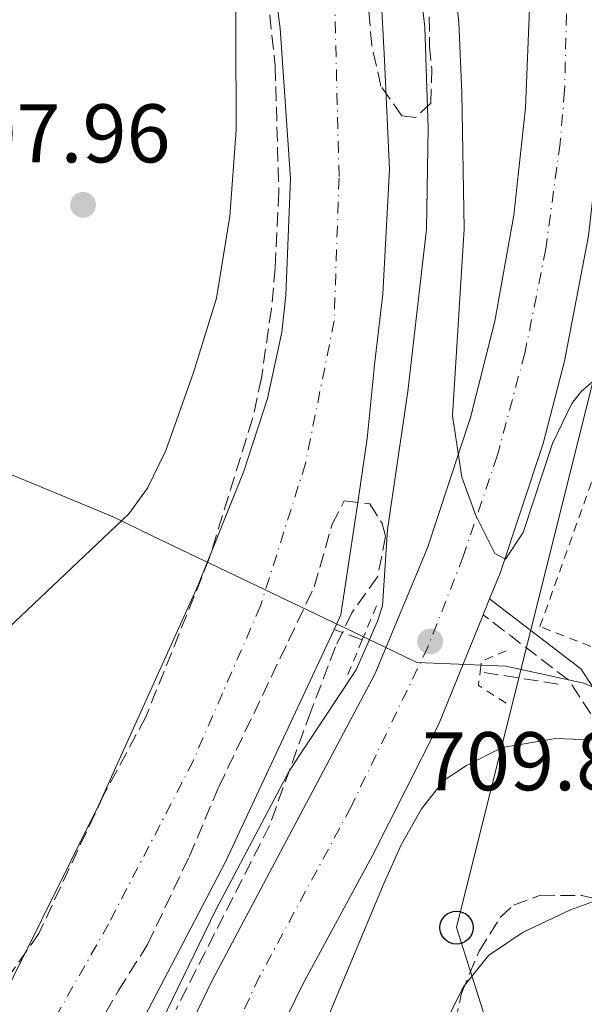
# Model space of a CAD drawing. Units: metres. Extents: x 654841 to 658297, y 4746369 to 4748759.
# Drawn here: x 655493 to 655561, y 4747327 to 4747445 of the extents above; entities that cross this region are included whole.
import ezdxf

# ---------------------------------------------------------------- set-up
doc = ezdxf.new("R2010")
doc.units = ezdxf.units.M
doc.header["$MEASUREMENT"] = 0
for name, pattern in [('DGN Style 2', [1.7399219301090239, 1.043953158065414, -0.6959687720436097]), ('DGN Style 3', [2.435890702152634, 1.739921930109024, -0.6959687720436097]), ('DGN Style 4', [2.7856150101045474, 1.391937544087219, -0.6959687720436097, 0.001739921930109024, -0.6959687720436097])]:
    doc.linetypes.add(name, pattern=pattern)
for name, color, linetype, lineweight in [('Barranco lineal', 142, 'DGN Style 3', 13), ('Camino', 7, 'DGN Style 3', 0), ('Carretera', 9, 'Continuous', 0), ('Cauce permanente', 151, 'Continuous', 13), ('Cauce permanente (área)', 142, 'Continuous', 13), ('Cota de punto acotado terreno', 7, 'Continuous', 0), ('Curva de nivel intermedia', 30, 'Continuous', 0), ('Depósito de agua a nivel', 4, 'Continuous', 0), ('Eje cauce permanente (área)', 70, 'DGN Style 4', 0), ('Eje de carretera', 7, 'DGN Style 4', 0), ('Límite de municipio', 7, 'Continuous', 0), ('Línea blanca (vial)', 7, 'Continuous', 13), ('Línea telefónica', 7, 'Continuous', 0), ('Margen derecho', 7, 'Continuous', 0), ('Pontón-alcantarilla (pasos de agua)', 1, 'DGN Style 2', 0), ('Poste telefónico', 7, 'Continuous', 0), ('Punto acotado terreno (símbolo)', 7, 'Continuous', 0), ('Tela metálica o alambrada', 7, 'DGN Style 2', 0), ('Zona arbolada', 92, 'DGN Style 3', 0)]:
    doc.layers.add(name, color=color, linetype=linetype, lineweight=lineweight)
doc.styles.add('Style-Arial', font='arial.ttf')

# ---------------------------------------------------------------- blocks, each defined once
blk = doc.blocks.new('5PATER')
at = {"layer": 'Punto acotado terreno (símbolo)', "linetype": 'Continuous', "lineweight": 0}
h = blk.add_hatch(color=51, dxfattribs=at)
edge = h.paths.add_edge_path()
edge.add_ellipse((0, 0), major_axis=(-0.1095731443231308, -0.1110710700762829), ratio=0.9994222409660317, start_angle=0, end_angle=360)
blk = doc.blocks.new('5PTT')
at = {"layer": 'Depósito de agua a nivel', "color": 7, "linetype": 'Continuous', "lineweight": 30}
blk.add_circle((2.382683753967285e-05, 4.306399822235108e-05), 0.1995000005932858, dxfattribs=at)

msp = doc.modelspace()

# ---------------------------------------------------------------- linework, layer by layer
at = {"layer": 'Barranco lineal', "color": 142, "linetype": 'DGN Style 3', "lineweight": 13, "elevation": 703.8500000000058, "flags": 128}
msp.add_lwpolyline([(655534.1600000003, 4747370.65), (655530.7599999999, 4747371.880000001)], dxfattribs=at)
at = {"layer": 'Barranco lineal', "color": 142, "linetype": 'DGN Style 3', "lineweight": 13, "extrusion": (-0.07242148666349062, 0.01131345221570546, 0.9973099488466025), "elevation": 6937.401395765577, "flags": 128}
msp.add_lwpolyline([(-4791659.787148003, -84748.61316460173), (-4791659.787148003, -84758.162981353)], dxfattribs=at)
at = {"layer": 'Camino', "color": 7, "linetype": 'DGN Style 3', "lineweight": 0}
msp.add_polyline3d([(655710.7300000003, 4747223.000000001, 768.2200000000012), (655705.7500000005, 4747224.690000001, 767.2100000000065), (655672.6799999987, 4747232.720000002, 760.9400000000026), (655657.9699999989, 4747235.990000002, 758.3600000000006), (655619.7600000007, 4747244.520000001, 749.679999999993), (655604.1700000004, 4747249.240000002, 745.5399999999937), (655589.9899999981, 4747259.62, 743.3099999999977), (655579.1200000007, 4747268.12, 738.6900000000026), (655574.3999999978, 4747276.609999999, 735.4199999999984), (655572.9800000007, 4747287.000000001, 729.7200000000012), (655570.6200000005, 4747303.520000001, 724.479999999996), (655570.1499999987, 4747317.210000002, 721.5500000000029), (655571.5700000003, 4747333.730000001, 716.9999999999999), (655568.2399999977, 4747346.810000002, 713.050000000003), (655565.7199999986, 4747355.620000001, 710.6199999999953), (655559.0300000008, 4747365.790000001, 710.0000000000001), (655548.7299999989, 4747373.660000001, 709.9100000000034)], dxfattribs=at)
at = {"layer": 'Carretera', "color": 9, "linetype": 'Continuous', "lineweight": 0}
for points in [[(655552.5500000016, 4747667.859999999, 715.1699999999983), (655554.3900000011, 4747628.890000002, 713.9199999999983), (655554.4899999995, 4747627.15, 713.8699999999953), (655554.629999998, 4747624.590000001, 713.8699999999953), (655556.7100000012, 4747587.410000001, 712.6499999999943), (655557.0399999998, 4747581.409999999, 712.4700000000012), (655558.2199999979, 4747560.290000001, 711.820000000007), (655560.6299999995, 4747517.890000001, 711.2200000000012), (655563.6400000004, 4747449.92, 710.3500000000058), (655563.1299999985, 4747434.570000002, 710.6300000000047), (655561.4200000007, 4747419.31, 710.7700000000042), (655558.5199999996, 4747404.230000001, 710.7599999999949), (655555.9400000023, 4747394.32, 710.6699999999983), (655550.7800000013, 4747378.699999998, 710.6100000000006), (655549.5100000016, 4747375.58, 709.9400000000023), (655548.7299999995, 4747373.66, 709.9100000000036), (655543.3299999991, 4747360.42, 710.1300000000047), (655535.3799999988, 4747344.660000001, 709.75), (655527.0100000025, 4747329.189999999, 709.9100000000036), (655519.86, 4747314.570000002, 709.9100000000036)], [(655512.4600000014, 4747322.15, 709.9499999999972), (655516.0700000012, 4747329.600000001, 709.9100000000036), (655535.6800000004, 4747366.519999999, 709.7200000000012), (655542.0100000027, 4747381.75, 710.179999999993), (655547.2100000017, 4747397.42, 710.4100000000036), (655550.1200000021, 4747409.019999999, 710.3600000000006), (655552.4100000008, 4747421.819999999, 710.3099999999977), (655553.829999998, 4747434.75, 710.320000000007), (655554.36, 4747447.740000002, 710.3699999999953), (655554.0300000012, 4747465.24, 710.5099999999949), (655553.989999999, 4747467.520000001, 710.529999999999), (655553.7499999997, 4747472.679999999, 710.6100000000006), (655552.1800000005, 4747506.92, 711.1300000000047), (655550.0500000004, 4747542.590000001, 711.3999999999943), (655547.9400000004, 4747579.34, 712.2700000000042), (655547.1600000003, 4747596.3, 712.820000000007), (655543.9499999983, 4747666.310000001, 715.0899999999965)]]:
    msp.add_polyline3d(points, dxfattribs=at)
at = {"layer": 'Cauce permanente', "color": 151, "linetype": 'Continuous', "lineweight": 13}
for points in [[(655483.7300000006, 4747635.59, 705.070000000007), (655493.7699999996, 4747608.66, 705.070000000007), (655501.29, 4747586.84, 705.070000000007), (655506.4299999997, 4747569.32, 705.070000000007), (655512.4900000002, 4747550.91, 705.0099999999949), (655518.6100000005, 4747527.24, 704.8999999999943), (655523.4699999997, 4747510.890000001, 704.8500000000058), (655528.7199999997, 4747491.890000001, 704.8500000000058), (655532.9800000006, 4747475.01, 704.7400000000052), (655535.9600000001, 4747457.060000001, 704.6900000000023), (655536.8300000001, 4747440.460000001, 704.6300000000047), (655537.4600000001, 4747427.32, 703.929999999993), (655536.6500000004, 4747412.289999999, 703.929999999993), (655535.6799999997, 4747404.119999999, 703.929999999993), (655534.7599999999, 4747394.9, 703.929999999993), (655533.6799999997, 4747387.460000001, 703.929999999993), (655531.5899999999, 4747373.67, 703.8699999999953), (655530.7599999999, 4747371.880000001, 703.8500000000058), (655517.6900000004, 4747343.91, 703.5500000000029), (655502.8200000003, 4747315.480000001, 703.4400000000023)], [(655488.6200000001, 4747323.07, 703.4400000000023), (655502.4299999997, 4747350.789999999, 703.5500000000029), (655514.3499999996, 4747377.17, 703.8699999999953), (655519.8700000001, 4747390.980000001, 703.929999999993), (655522.7400000002, 4747399.710000001, 703.929999999993), (655524.4600000001, 4747407.730000001, 703.929999999993), (655524.9400000004, 4747412.119999999, 703.929999999993), (655525.5099999999, 4747426.189999999, 703.929999999993), (655524.2599999999, 4747444.300000001, 704.6300000000047), (655522.9500000002, 4747454.470000001, 704.6900000000023), (655519.2000000002, 4747471.800000001, 704.7400000000052), (655514.5499999998, 4747488.720000001, 704.8500000000058), (655509.4299999997, 4747505.470000001, 704.8500000000058), (655503.6399999997, 4747522.970000001, 704.8999999999943), (655496.8700000001, 4747546.32, 705.0099999999949), (655493.0199999996, 4747564.65, 705.070000000007), (655488.3799999999, 4747578.710000001, 705.070000000007)]]:
    msp.add_polyline3d(points, dxfattribs=at)
at = {"layer": 'Cauce permanente (área)', "color": 142, "linetype": 'Continuous', "lineweight": 13}
for points in [[(655483.7300000006, 4747635.59, 705.070000000007), (655493.7699999996, 4747608.66, 705.070000000007), (655501.29, 4747586.84, 705.070000000007), (655506.4299999997, 4747569.32, 705.070000000007), (655512.4900000002, 4747550.91, 705.0099999999949), (655518.6100000005, 4747527.24, 704.8999999999943), (655523.4699999997, 4747510.890000001, 704.8500000000058), (655528.7199999997, 4747491.890000001, 704.8500000000058), (655532.9800000006, 4747475.01, 704.7400000000052), (655535.9600000001, 4747457.060000001, 704.6900000000023), (655536.8300000001, 4747440.460000001, 704.6300000000047), (655537.4600000001, 4747427.32, 703.929999999993), (655536.6500000004, 4747412.289999999, 703.929999999993), (655535.6799999997, 4747404.119999999, 703.929999999993), (655534.7599999999, 4747394.9, 703.929999999993), (655533.6799999997, 4747387.460000001, 703.929999999993), (655531.5899999999, 4747373.67, 703.8699999999953), (655530.7599999999, 4747371.880000001, 703.8500000000058)], [(655488.3799999999, 4747578.710000001, 705.070000000007), (655493.0199999996, 4747564.65, 705.070000000007), (655496.8700000001, 4747546.32, 705.0099999999949), (655503.6399999997, 4747522.970000001, 704.8999999999943), (655509.4299999997, 4747505.470000001, 704.8500000000058), (655514.5499999998, 4747488.720000001, 704.8500000000058), (655519.2000000002, 4747471.800000001, 704.7400000000052), (655522.9500000002, 4747454.470000001, 704.6900000000023), (655524.2599999999, 4747444.300000001, 704.6300000000047), (655525.5099999999, 4747426.189999999, 703.929999999993), (655524.9400000004, 4747412.119999999, 703.929999999993), (655524.4600000001, 4747407.730000001, 703.929999999993), (655522.7400000002, 4747399.710000001, 703.929999999993), (655519.8700000001, 4747390.980000001, 703.929999999993), (655514.3499999996, 4747377.17, 703.8699999999953), (655502.4299999997, 4747350.789999999, 703.5500000000029), (655488.6200000001, 4747323.07, 703.4400000000023)], [(655530.7599999999, 4747371.880000001, 703.8500000000058), (655517.6900000004, 4747343.91, 703.5500000000029), (655502.8200000003, 4747315.480000001, 703.4400000000023)]]:
    msp.add_polyline3d(points, dxfattribs=at)
at = {"layer": 'Curva de nivel intermedia', "color": 30, "linetype": 'Continuous', "lineweight": 0, "flags": 128}
for points, elevation in [([(655497.6799999997, 4747543.52), (655497.140000001, 4747541.05), (655500.9200000007, 4747520.880000001), (655504.1900000006, 4747507.249999999), (655514.8400000014, 4747475.21), (655518.4900000015, 4747460.619999998), (655518.9000000004, 4747455.989999999), (655518.980000001, 4747432.06), (655518.2099999997, 4747421.680000001), (655516.6100000016, 4747411.810000001), (655513.8400000001, 4747402.850000001), (655510.4800000006, 4747393.449999999), (655508.2699999999, 4747388.919999998), (655506.0400000014, 4747385.839999998), (655491.5100000005, 4747372.060000001), (655482.7500000009, 4747362.939999999), (655471.1600000014, 4747349.630000001), (655468.1100000005, 4747345.659999998), (655465.530000001, 4747341.390000001), (655460.6300000015, 4747330.940000001), (655458.4299999998, 4747325.470000001)], 705), ([(655509.3300000017, 4747323.31), (655516.52, 4747338.109999998), (655525.4000000004, 4747354.930000001), (655533.4200000003, 4747367.05), (655536.0100000007, 4747372.91), (655536.5800000008, 4747374.75), (655537.1999999998, 4747383.939999999), (655539.6400000006, 4747400.57), (655541.9100000015, 4747420.140000001), (655542.1200000017, 4747432.289999997), (655541.6900000003, 4747444.449999999), (655539.9100000011, 4747460.350000001)], 705), ([(655544.5300000012, 4747457.02), (655545.7899999997, 4747445.07), (655546.1600000008, 4747436.539999999), (655546.4199999999, 4747420.169999998), (655545.0499999998, 4747397.630000001), (655546.1699999997, 4747390.26), (655547.8300000003, 4747385.619999999), (655550.1399999993, 4747381.050000001), (655551.4100000011, 4747380.349999999), (655553.53, 4747383.59), (655557.0700000006, 4747394.289999999), (655559.4000000019, 4747399.109999998), (655560.5900000011, 4747400.609999998), (655561.9600000011, 4747401.76)], 710.0000000000003), ([(655563.5700000006, 4747358.529999999), (655557.4900000008, 4747358.769999998), (655550.9999999999, 4747357.689999999), (655546.7000000017, 4747355.529999999), (655544.0400000017, 4747353.739999999), (655541.3000000014, 4747350.300000001), (655538.8600000006, 4747345.949999999), (655536.810000001, 4747341.380000001), (655527.0499999999, 4747318.05)], 710.0000000000003), ([(655624.6500000014, 4747325.289999999), (655603.9900000015, 4747330.29), (655578.24, 4747338.24), (655573.4800000013, 4747339.430000001), (655568.5800000018, 4747340.23), (655564.1200000005, 4747339.890000001), (655559.240000001, 4747338.15), (655553.5500000003, 4747335.439999999), (655549.3800000015, 4747332.609999999), (655546.3100000004, 4747328.800000001), (655536.9000000004, 4747309.869999999)], 715.0000000000001)]:
    msp.add_lwpolyline(points, dxfattribs=dict(at, elevation=elevation))
at = {"layer": 'Eje cauce permanente (área)', "color": 70, "linetype": 'DGN Style 4', "lineweight": 0}
msp.add_polyline3d([(655488.4100000003, 4747602.449999999, 705.070000000007), (655494.04, 4747582.789999999, 705.070000000007), (655503.5499999998, 4747553.779999999, 705.0200000000042), (655511.3300000001, 4747524.289999999, 704.8999999999943), (655524.0599999997, 4747482.850000001, 704.8000000000029), (655529.7400000002, 4747459.58, 704.6999999999972), (655530.8200000003, 4747448.02, 704.6499999999943), (655531.3600000005, 4747426.300000001, 703.929999999993), (655530.7699999996, 4747409.060000001, 703.929999999993), (655527.3200000003, 4747391.91, 703.929999999993), (655521.9000000004, 4747374.75, 703.8600000000006), (655513.7699999996, 4747356.050000001, 703.6399999999995), (655503.5899999999, 4747336.41, 703.5), (655482.4600000001, 4747299.350000001, 703.4400000000023)], dxfattribs=at)
at = {"layer": 'Eje de carretera', "color": 7, "linetype": 'DGN Style 4', "lineweight": 0}
msp.add_polyline3d([(655504.8299999977, 4747877.100000001, 723.2599999999949), (655519.1199999994, 4747856.65, 722.2100000000065), (655523.5300000017, 4747848.82, 722.0099999999949), (655529.3200000008, 4747836.660000001, 721.350000000006), (655534.0899999985, 4747824.07, 720.7100000000065), (655537.8199999991, 4747811.119999999, 720.1999999999972), (655541.3399999995, 4747788.980000001, 719.4900000000054), (655542.8999999973, 4747762.150000001, 718.5), (655546.5899999999, 4747692.770000001, 715.7100000000065), (655548.3899999993, 4747661.630000001, 714.9700000000014), (655552.6499999972, 4747578.12, 712.3000000000029), (655554.9600000007, 4747536.710000001, 711.4400000000024), (655559.0300000008, 4747457.59, 710.429999999993), (655558.5399999992, 4747436.810000001, 710.4799999999959), (655557.9899999971, 4747430.430000001, 710.4700000000012), (655556.2699999983, 4747417.740000002, 710.5399999999936), (655553.7499999991, 4747405.190000001, 710.5399999999936), (655550.4299999999, 4747392.83, 710.3899999999995), (655546.3299999983, 4747380.699999999, 710.0700000000071), (655542.0700000003, 4747369.780000002, 709.8399999999965), (655532.8099999977, 4747350.529999999, 709.820000000007), (655521.7899999983, 4747330.080000003, 709.9100000000034), (655514.0399999989, 4747313.720000003, 709.9499999999972)], dxfattribs=at)
at = {"layer": 'Límite de municipio', "color": 7, "linetype": 'Continuous', "lineweight": 0}
msp.add_polyline3d([(655564.5899999999, 4747363.779999999, 707.38), (655560.8599999994, 4747365.42, 710.0300000000001), (655551.4499999993, 4747367.5, 706.88), (655544.8000000007, 4747367.77, 710.15), (655540.75, 4747367.930000001, 709.85), (655536.8200000003, 4747369.810000001, 709.35), (655508.7800000012, 4747383.230000001, 704.64), (655504.1400000006, 4747385.449999999, 705.1600000000001), (655471.0399999992, 4747399.16, 712.0700000000002)], dxfattribs=at)
at = {"layer": 'Línea blanca (vial)', "color": 7, "linetype": 'Continuous', "lineweight": 13, "extrusion": (-0.009078107035971877, -0.02234610956416783, 0.9997090773620043), "elevation": -111326.2001813557, "flags": 128}
msp.add_lwpolyline([(-1179458.495482072, 4643684.388186046), (-1179458.495482072, 4643682.31519304)], dxfattribs=at)
at = {"layer": 'Línea blanca (vial)', "color": 7, "linetype": 'Continuous', "lineweight": 13}
for points in [[(655557.0399999993, 4747581.41, 712.4700000000014), (655558.2199999974, 4747560.290000002, 711.8200000000071), (655560.629999999, 4747517.890000001, 711.2200000000012), (655563.6399999999, 4747449.920000001, 710.350000000006), (655563.129999998, 4747434.570000002, 710.6300000000048), (655561.4200000003, 4747419.310000001, 710.7700000000042), (655558.5199999991, 4747404.230000001, 710.7599999999949), (655555.9400000018, 4747394.320000002, 710.6699999999984), (655550.7800000008, 4747378.699999999, 710.6100000000006), (655549.5100000012, 4747375.580000001, 710.5299999999991)], [(655554.0300000008, 4747465.240000002, 710.5099999999949), (655554.3599999994, 4747447.740000002, 710.3699999999955), (655553.8299999975, 4747434.750000001, 710.3200000000071), (655552.4100000003, 4747421.82, 710.3099999999977), (655550.1200000015, 4747409.02, 710.3600000000006), (655547.2100000012, 4747397.420000001, 710.4100000000036), (655542.0100000022, 4747381.75, 710.1799999999931), (655535.6799999999, 4747366.52, 709.7200000000014), (655516.0700000006, 4747329.600000001, 709.9100000000034), (655512.4600000009, 4747322.150000001, 709.9499999999972)], [(655548.7299999989, 4747373.660000001, 710.4799999999959), (655543.3299999987, 4747360.42, 710.1300000000047), (655535.3799999983, 4747344.660000003, 709.75), (655527.010000002, 4747329.189999999, 709.9100000000034), (655519.8599999994, 4747314.570000002, 709.9100000000034)]]:
    msp.add_polyline3d(points, dxfattribs=at)
at = {"layer": 'Línea telefónica', "color": 7, "linetype": 'Continuous', "lineweight": 0}
msp.add_polyline3d([(655730.0100000015, 4748702.320000002, 746.2700000000042), (655724.2000000001, 4748686.519999999, 746.4199999999983), (655696.98, 4748587.649999999, 746.779999999999), (655670.2100000015, 4748491.499999999, 738.679999999993), (655642.5599999978, 4748396.11, 732.929999999993), (655619.4200000014, 4748308.580000001, 732.179999999993), (655606.7199999989, 4748261.409999999, 736.2700000000042), (655587.2300000006, 4748087.680000001, 740.4900000000052), (655581.851800926, 4747996.754629831, 740.8711000000039), (655578.4799999996, 4747939.749999999, 741.1100000000006), (655578.4463911004, 4747937.732065615, 740.977899999998), (655577.7600000021, 4747896.520000001, 738.279999999999), (655576.1000000016, 4747844.990000002, 731.3999999999943), (655575.0599999976, 4747795.680000001, 726.9100000000036), (655576.3500000017, 4747737.21, 726.0800000000019), (655574.9851571289, 4747722.491106277, 724.0562000000064), (655572.2700000004, 4747693.210000001, 720.029999999999), (655575.440000002, 4747630.63, 716.8399999999965), (655576.3500000017, 4747583.760000001, 717.2599999999949), (655571.8099999977, 4747491.689999999, 719.5099999999949), (655571.8099999977, 4747441.350000001, 718.4100000000036), (655545.5199999998, 4747335.990000002, 713.3699999999953), (655589.9400000017, 4747196.220000001, 733.2100000000065)], dxfattribs=at)
at = {"layer": 'Margen derecho', "color": 7, "linetype": 'Continuous', "lineweight": 0}
msp.add_polyline3d([(655549.5100000012, 4747375.580000001, 709.9400000000023), (655560.5100000006, 4747367.17, 710.0000000000001), (655567.5599999981, 4747356.470000001, 710.2400000000052), (655570.170000001, 4747347.330000001, 712.6300000000048), (655573.5899999986, 4747333.900000001, 716.820000000007), (655572.1499999969, 4747317.16, 721.8200000000071)], dxfattribs=at)
at = {"layer": 'Pontón-alcantarilla (pasos de agua)', "color": 1, "linetype": 'DGN Style 2', "lineweight": 0, "extrusion": (0.008663009229866703, 0.02077095780376278, 0.9997467277180744), "elevation": 104994.4845281894, "flags": 128}
msp.add_lwpolyline([(1222408.217883107, -4632708.614024245), (1222408.217883107, -4632704.170590888)], dxfattribs=at)
at = {"layer": 'Pontón-alcantarilla (pasos de agua)', "color": 1, "linetype": 'DGN Style 2', "lineweight": 0, "extrusion": (0.00903672274619878, 0.02154910807878456, 0.9997269495132246), "elevation": 108933.6202716307, "flags": 128}
msp.add_lwpolyline([(1231404.953592394, -4630229.900532191), (1231404.953592394, -4630225.193080653)], dxfattribs=at)
at = {"layer": 'Pontón-alcantarilla (pasos de agua)', "color": 1, "linetype": 'DGN Style 2', "lineweight": 0, "extrusion": (0.1321863785161795, -0.01741991032701854, 0.9910717976307145), "elevation": 4658.628891054846, "flags": 128}
msp.add_lwpolyline([(4792322.48401398, -29310.41295066173), (4792323.785167316, -29310.41295066162), (4792325.678718162, -29313.71305144555)], dxfattribs=at)
at = {"layer": 'Pontón-alcantarilla (pasos de agua)', "color": 1, "linetype": 'DGN Style 2', "lineweight": 0, "extrusion": (0.06068133254149874, -0.007866098666491402, 0.9981261946130645), "elevation": 3144.063738629717, "flags": 128}
msp.add_lwpolyline([(4792245.591993135, -39701.42442233674), (4792247.294783069, -39697.82900769555), (4792248.928337475, -39697.82900769555)], dxfattribs=at)
at = {"layer": 'Tela metálica o alambrada', "color": 7, "linetype": 'DGN Style 2', "lineweight": 0}
msp.add_polyline3d([(655574.6699999999, 4747364.789999999, 712.7400000000052), (655555.5700000003, 4747372.25, 711.6000000000058), (655562.8300000001, 4747392.560000001, 712.5800000000019)], dxfattribs=at)
at = {"layer": 'Zona arbolada', "color": 92, "linetype": 'DGN Style 3', "lineweight": 0}
for points in [[(655481, 4747594.32, 713.2700000000042), (655495.5800000001, 4747550.5, 713.1600000000036), (655502.4900000002, 4747526.49, 712.4199999999983), (655509.2100000001, 4747498.430000001, 712.3999999999943), (655514.2300000006, 4747484.300000001, 711.9900000000052), (655519.0499999998, 4747471.380000001, 712.0899999999965), (655521, 4747463.91, 711.8999999999943), (655521.6299999999, 4747459.869999999, 711.75), (655522.5, 4747450.77, 712.0800000000019), (655523.6699999999, 4747439.74, 711.4799999999959), (655524.1100000005, 4747424.600000001, 710.779999999999), (655523.6699999999, 4747415.480000001, 709.3699999999953), (655523.2100000001, 4747410.52, 709.0599999999977), (655522, 4747402.17, 708.820000000007), (655520.9400000004, 4747397.279999999, 708.8300000000019), (655515.7199999997, 4747380.449999999, 708.5), (655508.0899999999, 4747361.390000001, 708.5), (655502.9900000002, 4747351.930000001, 709), (655495.1900000004, 4747335.26, 709.5899999999965), (655484.7400000002, 4747320.4, 709.6600000000036)], [(655481, 4747594.32, 713.2700000000042), (655495.5800000001, 4747550.5, 713.1600000000036), (655502.4900000002, 4747526.49, 712.4199999999983), (655509.2100000001, 4747498.430000001, 712.3999999999943), (655514.2300000006, 4747484.300000001, 711.9900000000052), (655519.0499999998, 4747471.380000001, 712.0899999999965), (655521, 4747463.91, 711.8999999999943), (655521.6299999999, 4747459.869999999, 711.75), (655522.5, 4747450.77, 712.0800000000019), (655523.6699999999, 4747439.74, 711.4799999999959), (655524.1100000005, 4747424.600000001, 710.779999999999), (655523.6699999999, 4747415.480000001, 709.3699999999953), (655523.2100000001, 4747410.52, 709.0599999999977), (655522, 4747402.17, 708.820000000007), (655520.9400000004, 4747397.279999999, 708.8300000000019), (655515.7199999997, 4747380.449999999, 708.5), (655508.0899999999, 4747361.390000001, 708.5), (655502.9900000002, 4747351.930000001, 709), (655495.1900000004, 4747335.26, 709.5899999999965), (655484.7400000002, 4747320.4, 709.6600000000036)], [(655542.2000000002, 4747452.99, 713.9600000000065), (655542.2599999999, 4747442.16, 713.8699999999953), (655542.5300000003, 4747439.470000001, 713.8699999999953), (655542.4299999997, 4747435.310000001, 713.5399999999936), (655540.5999999996, 4747433.58, 713.1100000000006), (655538.9100000003, 4747433.77, 712.8899999999995), (655536.4100000003, 4747437.359999999, 712.6699999999983), (655535.3200000003, 4747442.199999999, 712.6699999999983), (655534.8899999997, 4747447.189999999, 712.6699999999983)], [(655542.2000000002, 4747452.99, 713.9600000000065), (655542.2599999999, 4747442.16, 713.8699999999953), (655542.5300000003, 4747439.470000001, 713.8699999999953), (655542.4299999997, 4747435.310000001, 713.5399999999936), (655540.5999999996, 4747433.58, 713.1100000000006), (655538.9100000003, 4747433.77, 712.8899999999995), (655536.4100000003, 4747437.359999999, 712.6699999999983), (655535.3200000003, 4747442.199999999, 712.6699999999983), (655534.8899999997, 4747447.189999999, 712.6699999999983)], [(655498.3099999997, 4747317.359999999, 709.6699999999983), (655504.79, 4747328.4, 709.6399999999995), (655508.29, 4747333.970000001, 709.8500000000058), (655513.2999999998, 4747344.52, 709.9600000000065), (655516.8799999999, 4747352.960000001, 710.0200000000042), (655528.3700000001, 4747377.039999999, 709.9100000000036), (655530.5300000003, 4747384.58, 709.8500000000058), (655531.9900000002, 4747387.390000001, 709.8500000000058), (655535.0800000001, 4747387.050000001, 711.2100000000065), (655536.5599999997, 4747384.65, 711.5899999999965), (655536.9699999997, 4747383.140000001, 711.6399999999995), (655536.0099999999, 4747378.26, 711.3800000000047), (655532.8899999997, 4747373.91, 711.3699999999953), (655530.9299999997, 4747369.800000001, 711.3699999999953), (655527.9500000002, 4747362.02, 711.3699999999953), (655522.9900000002, 4747348.300000001, 710.8800000000047), (655511.7300000006, 4747326.140000001, 711.1600000000036)], [(655498.3099999997, 4747317.359999999, 709.6699999999983), (655504.79, 4747328.4, 709.6399999999995), (655508.29, 4747333.970000001, 709.8500000000058), (655513.2999999998, 4747344.52, 709.9600000000065), (655516.8799999999, 4747352.960000001, 710.0200000000042), (655528.3700000001, 4747377.039999999, 709.9100000000036), (655530.5300000003, 4747384.58, 709.8500000000058), (655531.9900000002, 4747387.390000001, 709.8500000000058), (655535.0800000001, 4747387.050000001, 711.2100000000065), (655536.5599999997, 4747384.65, 711.5899999999965), (655536.9699999997, 4747383.140000001, 711.6399999999995), (655536.0099999999, 4747378.26, 711.3800000000047), (655532.8899999997, 4747373.91, 711.3699999999953), (655530.9299999997, 4747369.800000001, 711.3699999999953), (655527.9500000002, 4747362.02, 711.3699999999953), (655522.9900000002, 4747348.300000001, 710.8800000000047), (655511.7300000006, 4747326.140000001, 711.1600000000036)], [(655543.7999999998, 4747317.41, 719.0599999999977), (655546.1200000001, 4747328.08, 718.7899999999936), (655548.2400000002, 4747333.15, 718.25), (655550.79, 4747337.220000001, 716.8000000000029), (655552.3899999997, 4747338.699999999, 716.4600000000065), (655555.6200000001, 4747339.890000001, 716.4600000000065), (655560.6100000005, 4747339.850000001, 716.3999999999943), (655565.9699999997, 4747338.600000001, 715.8600000000006)], [(655543.7999999998, 4747317.41, 719.0599999999977), (655546.1200000001, 4747328.08, 718.7899999999936), (655548.2400000002, 4747333.15, 718.25), (655550.79, 4747337.220000001, 716.8000000000029), (655552.3899999997, 4747338.699999999, 716.4600000000065), (655555.6200000001, 4747339.890000001, 716.4600000000065), (655560.6100000005, 4747339.850000001, 716.3999999999943), (655565.9699999997, 4747338.600000001, 715.8600000000006)]]:
    msp.add_polyline3d(points, dxfattribs=at)

# ---------------------------------------------------------------- block references
at = {"layer": 'Poste telefónico', "color": 7, "linetype": 'Continuous', "lineweight": 0, "xscale": 10, "yscale": 10, "zscale": 10}
msp.add_blockref('5PTT', (655545.5199999998, 4747335.990000002, 713.3699999999953), dxfattribs=at)
at = {"layer": 'Punto acotado terreno (símbolo)', "color": 7, "linetype": 'Continuous', "lineweight": 0, "xscale": 10, "yscale": 10, "zscale": 10}
for p in [(655500.5199999983, 4747423.050000002, 707.960000000007), (655542.3500000021, 4747370.460000004, 709.8300000000019)]:
    msp.add_blockref('5PATER', p, dxfattribs=at)

# ---------------------------------------------------------------- texts
at = {"layer": 'Cota de punto acotado terreno', "color": 7, "linetype": 'Continuous', "lineweight": 0, "style": 'Style-Arial'}
for s, p in [('707.96', (655481.8999999975, 4747428.160000001, 707.9600000000065)), ('709.83', (655541.36, 4747352.529999999, 709.8300000000019))]:
    msp.add_text(s, height=7.000000000000002, dxfattribs=at).set_placement(p)

doc.saveas('drawing.dxf')
